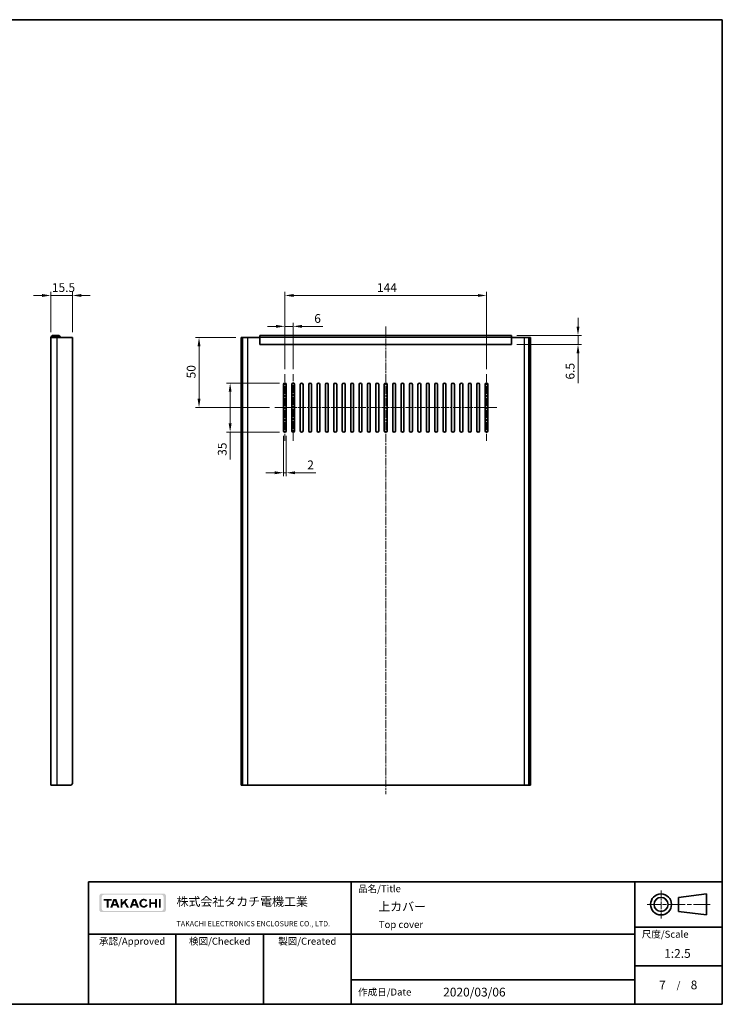
# Model space of a CAD drawing. Units: millimetres. Extents: x 1 to 9846, y 0 to 1687.
# Drawn here: x 8357 to 8859, y 1 to 703 of the extents above; entities that cross this region are included whole.
import ezdxf
from ezdxf.enums import TextEntityAlignment as Align

# ---------------------------------------------------------------- set-up
doc = ezdxf.new("R2010")
doc.units = ezdxf.units.MM
doc.linetypes.add('CHAIN', pattern=[0.35429999999999995, 0.2362, -0.0295, 0.0591, -0.0295])
for name, color, linetype, lineweight in [('Border (ISO)', 7, 'Continuous', 35), ('Centerline (ISO)', 131, 'Continuous', 18), ('Dimension (ISO)', 7, 'Continuous', 18), ('Dimension (ISO) @ 1', 7, 'Continuous', 18), ('Hatch (ISO)', 1, 'Continuous', 18), ('Title (ISO)', 7, 'Continuous', 35), ('Visible (ISO)', 7, 'Continuous', 35), ('Visible Narrow (ISO)', 7, 'Continuous', 25)]:
    doc.layers.add(name, color=color, linetype=linetype, lineweight=lineweight)
doc.styles.add('Note Text (TK)', font='MS PGothic.ttf')
doc.styles.add('文字スタイル67', font='arial.ttf')
doc.dimstyles.new('Default - Method 1b (TK)', dxfattribs={"dimscale": 6, "dimtxt": 2.5, "dimasz": 2.5, "dimexe": 1, "dimexo": 1.499999999999999, "dimgap": 1, "dimtad": 1, "dimtoh": 1, "dimrnd": 1e-08, "dimdsep": 46, "dimtxsty": 'Note Text (TK)', "dimcen": 0.09, "dimdle": 5, "dimclrd": 100, "dimclre": 100, "dimclrt": 7, "dimadec": 1, "dimazin": 1, "dimtfac": 1, "dimtmove": 0, "dimatfit": 3, "dimfxl": 1, "dimtolj": 1, "dimlwd": -1, "dimlwe": -1, "dimarcsym": 0})

# ---------------------------------------------------------------- blocks, each defined once
blk = doc.blocks.new('図面枠 tk図枠')
at = {"layer": 'Border (ISO)'}
for p, q in [((14.49999999999999, 289), (405.4999999999999, 289)), ((14.49999999999999, 289), (14.50000000000001, 8.000000000000007)), ((405.4999999999999, 289), (405.4999999999999, 8.000000000000007)), ((14.50000000000001, 8.000000000000007), (405.4999999999999, 8.000000000000007))]:
    blk.add_line(p, q, dxfattribs=at)
blk = doc.blocks.new('表題欄 tk表題欄')
at = {"layer": 'Hatch (ISO)'}
h = blk.add_hatch(color=256, dxfattribs=at)
edge = h.paths.add_edge_path(flags=0)
edge.add_arc((95.57537688673352, 236.2990653650367), 0.5958259999999996, 269.9999999999897, 360)
edge.add_line((96.17120288673351, 236.2990653650368), (96.17120288673348, 239.7107813650365))
edge.add_arc((95.5753768867335, 239.7107813650366), 0.5958259999999996, 0, 90.0000000000068)
edge.add_line((95.57537688673342, 240.3066073650366), (79.13710888673356, 240.3066073650366))
edge.add_arc((79.13710888673353, 239.7107813650366), 0.5958259999999996, 89.99999999999744, 180)
edge.add_line((78.54128288673353, 239.7107813650365), (78.54128288673331, 236.2990653650368))
edge.add_arc((79.13710888673332, 236.2990653650365), 0.5958259999999996, 180, 270.0000000000231)
edge.add_line((79.13710888673356, 235.7032393650365), (95.57537688673342, 235.7032393650367))
edge = h.paths.add_edge_path()
edge.add_line((77.83935088673357, 239.9556413650366), (77.83935088673357, 236.0542053650368))
edge.add_arc((78.54128288673346, 236.0542053650367), 0.7019319999998935, 180, 270.0000000000087)
edge.add_line((78.54128288673357, 235.3522733650368), (96.17120288673352, 235.3522733650368))
edge.add_arc((96.17120288673351, 236.0542053650367), 0.7019319999998921, 270, 360)
edge.add_line((96.8731348867334, 236.0542053650368), (96.87313488673352, 239.9556413650366))
edge.add_arc((96.1712028867336, 239.9556413650367), 0.7019319999998921, 0, 90.00000000000873)
edge.add_line((96.17120288673348, 240.6575733650367), (78.54128288673357, 240.6575733650366))
edge.add_arc((78.54128288673357, 239.9556413650366), 0.7019319999999984, 90, 180)
for points in [[(79.07181288673355, 239.1476033650369), (79.07181288673355, 238.6578833650367), (79.92066088673353, 238.6578833650367), (79.92066088673353, 236.6581933650368), (80.50832488673353, 236.6581933650368), (80.50832488673353, 238.6578833650367), (81.35717288673355, 238.6578833650367), (81.35717288673355, 239.1476033650369)], [(85.68407849525303, 236.6581933650368), (84.9434673993943, 237.8918698287545), (84.41792288673358, 237.3246628822781), (84.41792288673358, 236.6581933650368), (83.89555488673355, 236.6581933650368), (83.89555488673355, 239.1476033650369), (84.41792288673358, 239.1476033650369), (84.41792288673358, 238.0993979968839), (85.38913556809511, 239.1476033650369), (86.10696490847272, 239.1476033650369), (85.31925422435492, 238.2974470774499), (86.30334488673353, 236.6581933650368)], [(92.09142939614459, 239.1476033650369), (92.09142939614459, 236.6581933650368), (92.60971639614465, 236.6581933650368), (92.60971639614465, 237.6580383650368), (93.76872039614462, 237.6580383650368), (93.76872039614462, 236.6581933650368), (94.28700739614459, 236.6581933650368), (94.28700739614459, 239.1476033650369), (93.76872039614462, 239.1476033650369), (93.76872039614462, 238.1477583650367), (92.60971639614465, 238.1477583650367), (92.60971639614465, 239.1476033650369)], [(94.84202339614467, 239.1476033650369), (94.84202339614467, 236.6581933650368), (95.36439139614473, 236.6581933650368), (95.36439139614473, 239.1476033650369)]]:
    blk.add_hatch(color=256, dxfattribs=at).paths.add_polyline_path(points)
h = blk.add_hatch(color=256, dxfattribs=at)
h.paths.add_polyline_path([(82.59020695886475, 237.7110913650368), (81.95242681460243, 237.7110913650368), (82.27131688673356, 238.5794973650367)], flags=0)
h.paths.add_polyline_path([(82.77903014574996, 237.1968853650368), (81.76360362771717, 237.1968853650368), (81.56578886050404, 236.6581933650368), (80.94907288673355, 236.6581933650368), (81.86321688673357, 239.1476033650369), (82.67941688673353, 239.1476033650369), (83.59356088673351, 236.6581933650368), (82.97684491296302, 236.6581933650368)])
h = blk.add_hatch(color=256, dxfattribs=at)
h.paths.add_polyline_path([(87.52707281460246, 237.7110913650368), (88.16485295886469, 237.7110913650368), (87.84596288673359, 238.5794973650367)], flags=0)
h.paths.add_polyline_path([(87.14043486050403, 236.6581933650368), (87.3382496277172, 237.1968853650368), (88.35367614574989, 237.1968853650368), (88.551490912963, 236.6581933650368), (89.16820688673343, 236.6581933650368), (88.25406288673352, 239.1476033650369), (87.43786288673356, 239.1476033650369), (86.52371888673358, 236.6581933650368)])
h = blk.add_hatch(color=256, dxfattribs=at)
edge = h.paths.add_edge_path()
edge.add_arc((90.52309888673334, 237.9028983650369), 1.273272000000011, 38.55054079078439, 336.5820184016556)
edge.add_line((91.69149139614446, 237.3968543650369), (91.17255542714857, 237.6216113977801))
edge.add_ellipse((90.52309888673352, 237.9028983650369), major_axis=(0, -0.7998759999999119), ratio=0.8673469387756529, start_angle=128.5505407907963, end_angle=426.582018401653, ccw=False)
edge.add_line((91.09381514418376, 238.3576891122095), (91.51887237036831, 238.6964075050431))
at = {"layer": 'Title (ISO)'}
for p, q in [((74.70882392282105, 244.052739026017), (255.7088239228211, 244.052739026017)), ((74.70882392282105, 209.052739026017), (74.70882392282105, 244.052739026017)), ((149.7088239228211, 244.052739026017), (149.7088239228211, 209.052739026017)), ((230.7088239228211, 244.052739026017), (230.7088239228211, 209.052739026017)), ((255.7088239228211, 244.052739026017), (255.7088239228211, 209.052739026017)), ((243.2088239228211, 239.552739026017), (251.2088239228211, 240.5527390260171)), ((243.2088239228211, 239.552739026017), (243.2088239228211, 235.552739026017)), ((251.2088239228211, 234.552739026017), (251.2088239228211, 240.5527390260171)), ((243.2088239228211, 235.552739026017), (251.2088239228211, 234.552739026017)), ((230.7088239228211, 231.052739026017), (255.7088239228211, 231.052739026017)), ((74.70882392282105, 229.052739026017), (230.7088239228211, 229.052739026017)), ((99.70882392282108, 229.052739026017), (99.70882392282108, 209.052739026017)), ((124.708823922821, 229.052739026017), (124.708823922821, 209.052739026017)), ((230.7088239228211, 220.052739026017), (255.7088239228211, 220.052739026017)), ((149.7088239228211, 216.052739026017), (230.7088239228211, 216.052739026017)), ((255.7088239228211, 209.052739026017), (74.70882392282105, 209.052739026017))]:
    blk.add_line(p, q, dxfattribs=at)
at = {"layer": 'Title (ISO)', "color": 4, "linetype": 'CHAIN', "lineweight": 18, "ltscale": 8.889559745788574}
blk.add_line((238.2088239228211, 241.552739026017), (238.2088239228211, 233.552739026017), dxfattribs=at)
at = {"layer": 'Title (ISO)', "color": 4, "linetype": 'CHAIN', "lineweight": 18, "ltscale": 20.00163269042969}
blk.add_line((252.2088239228211, 237.552739026017), (234.2088239228211, 237.552739026017), dxfattribs=at)
at = {"layer": 'Title (ISO)'}
for radius in [3, 2]:
    blk.add_circle((238.2088239228211, 237.552739026017), radius, dxfattribs=at)
at = {"layer": 'Title (ISO)', "color": 1, "char_height": 2.000000029802322, "line_spacing_factor": 1.5, "style": 'Note Text (TK)'}
for s, insert, attachment_point in [('\\fＭＳ Ｐゴシック|b0|i0;\\H2.0000;品名/Title', (151.708823922821, 242.052739026017), 4), ('\\fＭＳ Ｐゴシック|b0|i0;\\H2.0000;承認/Approved', (87.20882392282108, 227.052739026017), 5), ('\\fＭＳ Ｐゴシック|b0|i0;\\H2.0000;検図/Checked', (112.208823922821, 227.052739026017), 5), ('\\fＭＳ Ｐゴシック|b0|i0;\\H2.0000;製図/Created', (137.2088239228211, 227.052739026017), 5), ('\\fＭＳ Ｐゴシック|b0|i0;\\H2.0000;尺度/Scale', (232.7088239228211, 229.052739026017), 4), ('\\fＭＳ Ｐゴシック|b0|i0;\\H2.0000;作成日/Date', (151.708823922821, 212.552739026017), 4)]:
    blk.add_mtext(s, dxfattribs=dict(at, insert=insert, attachment_point=attachment_point))
at = {"layer": 'Title (ISO)', "color": 7, "line_spacing_factor": 1.5, "style": 'Note Text (TK)'}
for s, insert, char_height, attachment_point in [('株式会社タカチ電機工業', (99.87313488673345, 238.052739026017), 2.5, 4), ('\\fArial|b0|i0;\\H1.4986;TAKACHI ELECTRONICS ENCLOSURE CO., LTD.', (99.87313488673342, 232.052739026017), 1.49859994649887, 4), ('\\fＭＳ Ｐゴシック|b0|i0;\\H2.0000;/', (243.2088239228211, 214.552739026017), 2.000000029802322, 5)]:
    blk.add_mtext(s, dxfattribs=dict(at, insert=insert, char_height=char_height, attachment_point=attachment_point))
at = {"layer": 'Title (ISO)', "color": 7}
for tag, p, height, style in [('<品名>_001', (157.5667784682756, 235.6393867532898), 2.5, 'Note Text (TK)'), ('<Title>_001', (157.4932713957346, 230.5520568828656), 2.000000029802322, '文字スタイル67'), ('作成日_001', (175.6250171046392, 211.2814322078352), 2.5, 'Note Text (TK)'), ('<ページ_No.>_001', (237.9488807410029, 213.302739026017), 2.5, 'Note Text (TK)'), ('<総ページ数>_001', (246.7997330137301, 213.302739026017), 2.5, 'Note Text (TK)')]:
    blk.add_attdef(tag, p, '', height=height, dxfattribs=dict(at, style=style))
at = {"layer": 'Title (ISO)', "color": 7, "style": 'Note Text (TK)'}
blk.add_attdef('<尺度>', text='', height=2.5, dxfattribs=at).set_placement((243.2088239228211, 223.5527390260171), align=Align.MIDDLE_CENTER)
blk = doc.blocks.new('*D99')
at = {"layer": 'Defpoints', "color": 0}
for p in [(8395.081281950792, 506.4256120250052), (8379.581281950788, 476.4256120250053), (8395.081281950792, 476.4256120250053)]:
    blk.add_point(p, dxfattribs=at)
at = {"layer": 'Dimension (ISO)', "color": 100}
for p, q in [((8373.331281950788, 506.4256120250052), (8367.081281950788, 506.4256120250052)), ((8379.581281950788, 480.1756120250053), (8379.581281950788, 508.9256120250053)), ((8379.581281950788, 506.4256120250052), (8395.081281950792, 506.4256120250052)), ((8395.081281950792, 480.1756120250053), (8395.081281950792, 508.9256120250053)), ((8401.331281950792, 506.4256120250052), (8407.581281950792, 506.4256120250052))]:
    blk.add_line(p, q, dxfattribs=at)
for points in [[(8373.331281950788, 507.4672786916719), (8373.331281950788, 505.3839453583385), (8379.581281950788, 506.4256120250052)], [(8401.331281950792, 507.4672786916719), (8401.331281950792, 505.3839453583385), (8395.081281950792, 506.4256120250052)]]:
    blk.add_solid(points, dxfattribs=at)
at = {"layer": 'Dimension (ISO)', "color": 7, "insert": (8380.30003195079, 512.0506120250053), "char_height": 6.25, "attachment_point": 4, "style": 'Note Text (TK)'}
blk.add_mtext('\\A1;15.5', dxfattribs=at)
blk = doc.blocks.new('*D103')
at = {"layer": 'Defpoints', "color": 0}
for p in [(8690.575282683672, 506.4256120250052), (8546.575282683672, 450.1756120274052), (8690.575282683672, 450.1756120274052)]:
    blk.add_point(p, dxfattribs=at)
at = {"layer": 'Dimension (ISO)', "color": 100}
for p, q in [((8546.575282683672, 453.9256120274052), (8546.575282683672, 508.9256120250053)), ((8552.825282683672, 506.4256120250052), (8684.325282683672, 506.4256120250052)), ((8690.575282683672, 453.9256120274052), (8690.575282683672, 508.9256120250053))]:
    blk.add_line(p, q, dxfattribs=at)
for points in [[(8552.825282683672, 507.4672786916719), (8552.825282683672, 505.3839453583385), (8546.575282683672, 506.4256120250052)], [(8684.325282683672, 507.4672786916719), (8684.325282683672, 505.3839453583385), (8690.575282683672, 506.4256120250052)]]:
    blk.add_solid(points, dxfattribs=at)
at = {"layer": 'Dimension (ISO)', "color": 7, "insert": (8612.378549729126, 512.0506120250053), "char_height": 6.25, "attachment_point": 4, "style": 'Note Text (TK)'}
blk.add_mtext('\\A1;144', dxfattribs=at)
blk = doc.blocks.new('*D104')
at = {"layer": 'Defpoints', "color": 0}
for p in [(8552.575282683672, 484.3884772380424), (8546.575282683672, 450.1756120274052), (8552.575282683672, 450.1756120274052)]:
    blk.add_point(p, dxfattribs=at)
at = {"layer": 'Dimension (ISO)', "color": 100}
for p, q in [((8546.575282683672, 453.9256120274052), (8546.575282683672, 486.8884772380424)), ((8552.575282683672, 453.9256120274052), (8552.575282683672, 486.8884772380424)), ((8540.325282683672, 484.3884772380424), (8534.07528268367, 484.3884772380424)), ((8546.575282683672, 484.3884772380424), (8552.575282683672, 484.3884772380424)), ((8558.825282683672, 484.3884772380424), (8573.626419100225, 484.3884772380424))]:
    blk.add_line(p, q, dxfattribs=at)
for points in [[(8540.325282683672, 485.430143904709), (8540.325282683672, 483.3468105713757), (8546.575282683672, 484.3884772380424)], [(8558.825282683672, 485.430143904709), (8558.825282683672, 483.3468105713757), (8552.575282683672, 484.3884772380424)]]:
    blk.add_solid(points, dxfattribs=at)
at = {"layer": 'Dimension (ISO)', "color": 7, "insert": (8567.575282736589, 490.0134772380424), "char_height": 6.25, "attachment_point": 4, "style": 'Note Text (TK)'}
blk.add_mtext('\\A1;6', dxfattribs=at)
blk = doc.blocks.new('*D105')
at = {"layer": 'Defpoints', "color": 0}
for p in [(8515.325282683683, 476.4256120250055), (8485.325282683682, 426.4256120250055), (8539.325282683674, 426.4256120250055)]:
    blk.add_point(p, dxfattribs=at)
at = {"layer": 'Dimension (ISO)', "color": 100}
for p, q in [((8511.575282683685, 476.4256120250055), (8482.825282683682, 476.4256120250055)), ((8485.325282683682, 470.1756120250055), (8485.325282683682, 432.6756120250055)), ((8535.575282683678, 426.4256120250055), (8482.825282683682, 426.4256120250055))]:
    blk.add_line(p, q, dxfattribs=at)
for points in [[(8484.283616017014, 470.1756120250055), (8486.366949350348, 470.1756120250055), (8485.325282683682, 476.4256120250055)], [(8484.283616017014, 432.6756120250055), (8486.366949350348, 432.6756120250055), (8485.325282683682, 426.4256120250055)]]:
    blk.add_solid(points, dxfattribs=at)
at = {"layer": 'Dimension (ISO)', "color": 7, "insert": (8479.70028268368, 447.2707824795507), "char_height": 6.25, "attachment_point": 4, "rotation": 90, "style": 'Note Text (TK)'}
blk.add_mtext('\\A1;50', dxfattribs=at)
blk = doc.blocks.new('*D106')
at = {"layer": 'Defpoints', "color": 0}
for p in [(8546.575282690212, 443.9256120274055), (8507.521802231275, 408.9256120274056), (8546.5752826846, 408.9256120274056)]:
    blk.add_point(p, dxfattribs=at)
at = {"layer": 'Dimension (ISO)', "color": 100}
for p, q in [((8542.82528269021, 443.9256120274055), (8505.021802231275, 443.9256120274055)), ((8507.521802231275, 437.6756120274055), (8507.521802231275, 415.1756120274056)), ((8542.8252826846, 408.9256120274056), (8505.021802231275, 408.9256120274056)), ((8507.521802231275, 408.9256120274056), (8507.521802231275, 389.5079982693372))]:
    blk.add_line(p, q, dxfattribs=at)
for points in [[(8506.480135564609, 437.6756120274055), (8508.56346889794, 437.6756120274055), (8507.521802231275, 443.9256120274055)], [(8506.480135564609, 415.1756120274056), (8508.56346889794, 415.1756120274056), (8507.521802231275, 408.9256120274056)]]:
    blk.add_solid(points, dxfattribs=at)
at = {"layer": 'Dimension (ISO)', "color": 7, "insert": (8501.896802231273, 392.0079982693347), "char_height": 6.25, "attachment_point": 4, "rotation": 90, "style": 'Note Text (TK)'}
blk.add_mtext('\\A1;35', dxfattribs=at)
blk = doc.blocks.new('*D107')
at = {"layer": 'Defpoints', "color": 0}
for p in [(8545.575282683672, 409.92561200862), (8547.575282683672, 409.92561200862), (8547.575282683672, 379.92561200862)]:
    blk.add_point(p, dxfattribs=at)
at = {"layer": 'Dimension (ISO)', "color": 100}
for p, q in [((8545.575282683672, 406.1756120086199), (8545.575282683672, 377.42561200862)), ((8547.575282683672, 406.1756120086199), (8547.575282683672, 377.42561200862)), ((8539.325282683672, 379.92561200862), (8533.075282683672, 379.92561200862)), ((8545.575282683672, 379.92561200862), (8547.575282683672, 379.92561200862)), ((8553.825282683672, 379.92561200862), (8568.697441828557, 379.92561200862))]:
    blk.add_line(p, q, dxfattribs=at)
for points in [[(8539.325282683672, 380.9672786752867), (8539.325282683672, 378.8839453419533), (8545.575282683672, 379.92561200862)], [(8553.825282683672, 380.9672786752867), (8553.825282683672, 378.8839453419533), (8547.575282683672, 379.92561200862)]]:
    blk.add_solid(points, dxfattribs=at)
at = {"layer": 'Dimension (ISO)', "color": 7, "insert": (8562.575282737647, 385.55061200862), "char_height": 6.25, "attachment_point": 4, "style": 'Note Text (TK)'}
blk.add_mtext('\\A1;2', dxfattribs=at)
blk = doc.blocks.new('*D108')
at = {"layer": 'Defpoints', "color": 0}
for p in [(8708.32528268368, 477.9256120250058), (8708.32528268368, 471.4256120250058), (8755.825282683678, 471.4256120250058)]:
    blk.add_point(p, dxfattribs=at)
at = {"layer": 'Dimension (ISO)', "color": 100}
for p, q in [((8755.825282683678, 484.1756120250058), (8755.825282683678, 490.4256120250058)), ((8712.075282683678, 477.9256120250058), (8758.325282683676, 477.9256120250058)), ((8755.825282683678, 477.9256120250058), (8755.825282683678, 471.4256120250058)), ((8712.07528268368, 471.4256120250058), (8758.325282683676, 471.4256120250058)), ((8755.825282683678, 465.1756120250058), (8755.825282683678, 443.9469186944957))]:
    blk.add_line(p, q, dxfattribs=at)
for points in [[(8754.783616017012, 484.1756120250058), (8756.866949350342, 484.1756120250058), (8755.825282683678, 477.9256120250058)], [(8754.783616017012, 465.1756120250058), (8756.866949350342, 465.1756120250058), (8755.825282683678, 471.4256120250058)]]:
    blk.add_solid(points, dxfattribs=at)
at = {"layer": 'Dimension (ISO)', "color": 7, "insert": (8750.200282683674, 446.4469186944931), "char_height": 6.25, "attachment_point": 4, "rotation": 90, "style": 'Note Text (TK)'}
blk.add_mtext('\\A1;6.5', dxfattribs=at)

msp = doc.modelspace()

# ---------------------------------------------------------------- linework, layer by layer
at = {"layer": 'Centerline (ISO)', "linetype": 'CHAIN', "ltscale": 23.99096870422363}
for p, q in [((8618.575282683674, 484.1756120250055), (8618.57528268367, 150.6756120250052)), ((8546.575282683672, 450.1756120274052), (8546.575282683672, 402.6756120274053)), ((8552.575282683672, 402.6756120274053), (8552.575282683672, 450.1756120274052)), ((8690.575282683672, 450.1756120274052), (8690.575282683672, 402.6756120274053)), ((8697.82528268367, 426.4256120250053), (8539.325282683672, 426.4256120250053))]:
    msp.add_line(p, q, dxfattribs=at)
at = {"layer": 'Visible (ISO)'}
for p, q in [((8381.081281950786, 477.9256120250054), (8384.831281950786, 477.9256120250055)), ((8528.825282683674, 477.9256120250055), (8708.325282683674, 477.9256120250055)), ((8528.825282683676, 476.4256120250053), (8528.825282683674, 477.9256120250055)), ((8708.325282683674, 477.9256120250055), (8708.325282683674, 476.4256120250053)), ((8379.581281950788, 156.9256120250052), (8379.581281950788, 476.4256120250053)), ((8384.081281950792, 476.4256120250053), (8379.581281950788, 476.4256120250053)), ((8384.831281950786, 476.9256120250055), (8381.081281950786, 476.9256120250052)), ((8384.081281950792, 476.4256120250053), (8395.081281950792, 476.4256120250053)), ((8395.081281950792, 476.4256120250053), (8395.081281950792, 158.9256120250052)), ((8515.325282683682, 476.4256120250053), (8515.325282683682, 158.9256120250052)), ((8516.32528268368, 476.4256120250053), (8515.325282683682, 476.4256120250053)), ((8516.325282683672, 476.4256120250053), (8519.825282683672, 476.4256120250053)), ((8516.32528268368, 158.9256120250052), (8516.32528268368, 476.4256120250053)), ((8519.825282683672, 476.4256120250053), (8528.825282683672, 476.4256120250053)), ((8528.825282683676, 476.4256120250053), (8528.825282683676, 471.4256120250055)), ((8708.325282683674, 471.4256120250055), (8528.825282683676, 471.4256120250055)), ((8708.325282683674, 471.4256120250055), (8708.325282683674, 476.4256120250053)), ((8708.325282683672, 476.4256120250053), (8717.325282683672, 476.4256120250053)), ((8717.325282683672, 476.4256120250053), (8720.825282683672, 476.4256120250053)), ((8720.82528268368, 476.4256120250053), (8721.82528268368, 476.4256120250053)), ((8720.82528268368, 158.9256120250052), (8720.82528268368, 476.4256120250053)), ((8721.82528268368, 158.9256120250052), (8721.82528268368, 476.4256120250053)), ((8545.575282683672, 409.92561200862), (8545.575282683672, 442.9256120413906)), ((8547.575282683672, 442.9256120413906), (8547.575282683672, 409.92561200862)), ((8551.575282683672, 409.92561200862), (8551.575282683672, 442.9256120413906)), ((8553.575282683672, 442.9256120413906), (8553.575282683672, 409.92561200862)), ((8557.57528268367, 409.92561200862), (8557.57528268367, 442.9256120413906)), ((8559.575282683672, 442.9256120413906), (8559.575282683672, 409.92561200862)), ((8563.575282683672, 409.92561200862), (8563.575282683672, 442.9256120413906)), ((8565.575282683672, 442.9256120413906), (8565.575282683672, 409.92561200862)), ((8569.575282683672, 409.92561200862), (8569.575282683672, 442.9256120413906)), ((8571.575282683672, 442.9256120413906), (8571.575282683672, 409.92561200862)), ((8575.575282683672, 409.92561200862), (8575.575282683672, 442.9256120413906)), ((8577.575282683672, 442.9256120413906), (8577.575282683672, 409.92561200862)), ((8581.575282683672, 409.92561200862), (8581.575282683672, 442.9256120413906)), ((8583.575282683672, 442.9256120413906), (8583.575282683672, 409.92561200862)), ((8587.575282683672, 409.92561200862), (8587.575282683672, 442.9256120413906)), ((8589.575282683672, 442.9256120413906), (8589.575282683672, 409.92561200862)), ((8593.57528268367, 409.92561200862), (8593.57528268367, 442.9256120413906)), ((8595.575282683672, 442.9256120413906), (8595.575282683672, 409.92561200862)), ((8599.57528268367, 409.92561200862), (8599.57528268367, 442.9256120413906)), ((8601.575282683674, 442.9256120413906), (8601.575282683674, 409.92561200862)), ((8605.575282683672, 409.92561200862), (8605.575282683672, 442.9256120413906)), ((8607.575282683672, 442.9256120413906), (8607.575282683672, 409.92561200862)), ((8611.575282683672, 409.92561200862), (8611.575282683672, 442.9256120413906)), ((8613.575282683672, 442.9256120413906), (8613.575282683672, 409.92561200862)), ((8617.575282683672, 409.92561200862), (8617.575282683672, 442.9256120413906)), ((8619.575282683672, 442.9256120413906), (8619.575282683672, 409.92561200862)), ((8623.575282683672, 409.92561200862), (8623.575282683672, 442.9256120413906)), ((8625.575282683672, 442.9256120413906), (8625.575282683672, 409.92561200862)), ((8629.575282683672, 409.92561200862), (8629.575282683672, 442.9256120413906)), ((8631.575282683672, 442.9256120413906), (8631.575282683672, 409.92561200862)), ((8635.575282683672, 409.92561200862), (8635.575282683672, 442.9256120413906)), ((8637.575282683672, 442.9256120413906), (8637.575282683672, 409.92561200862)), ((8641.575282683672, 409.92561200862), (8641.575282683672, 442.9256120413906)), ((8643.575282683672, 442.9256120413906), (8643.575282683672, 409.92561200862)), ((8647.575282683672, 409.92561200862), (8647.575282683672, 442.9256120413906)), ((8649.575282683672, 442.9256120413906), (8649.575282683672, 409.92561200862)), ((8653.575282683672, 409.92561200862), (8653.575282683672, 442.9256120413906)), ((8655.575282683672, 442.9256120413906), (8655.575282683672, 409.92561200862)), ((8659.575282683674, 409.92561200862), (8659.575282683674, 442.9256120413906)), ((8661.575282683672, 442.9256120413906), (8661.575282683672, 409.92561200862)), ((8665.575282683674, 409.92561200862), (8665.575282683674, 442.9256120413906)), ((8667.575282683672, 442.9256120413906), (8667.575282683672, 409.92561200862)), ((8671.575282683672, 409.92561200862), (8671.575282683672, 442.9256120413906)), ((8673.575282683672, 442.9256120413906), (8673.575282683672, 409.92561200862)), ((8677.575282683672, 409.92561200862), (8677.575282683672, 442.9256120413906)), ((8679.575282683672, 442.9256120413906), (8679.575282683672, 409.92561200862)), ((8683.575282683672, 409.92561200862), (8683.575282683672, 442.9256120413906)), ((8685.575282683672, 442.9256120413906), (8685.575282683672, 409.92561200862)), ((8689.575282683672, 409.92561200862), (8689.575282683672, 442.9256120413906)), ((8691.575282683672, 442.9256120413906), (8691.575282683672, 409.92561200862)), ((8379.581281950788, 156.9256120250052), (8384.081281950792, 156.9256120250052)), ((8393.08128195079, 156.9256120250052), (8384.081281950792, 156.9256120250052)), ((8515.325282683682, 156.9256120250052), (8515.325282683682, 158.9256120250052)), ((8515.325282683682, 156.9256120250052), (8516.32528268368, 156.9256120250052)), ((8516.32528268368, 158.9256120250052), (8516.32528268368, 156.9256120250052)), ((8516.325282683672, 156.9256120250052), (8519.825282683672, 156.9256120250052)), ((8519.825282683672, 156.9256120250052), (8717.325282683672, 156.9256120250052)), ((8717.325282683672, 156.9256120250052), (8720.825282683672, 156.9256120250052)), ((8720.82528268368, 156.9256120250052), (8720.82528268368, 158.9256120250052)), ((8720.82528268368, 156.9256120250052), (8721.82528268368, 156.9256120250052)), ((8721.82528268368, 158.9256120250052), (8721.82528268368, 156.9256120250052))]:
    msp.add_line(p, q, dxfattribs=at)
for centre, radius, start, end in [((8381.081281950786, 476.4256120250052), 1.500000000000125, 90, 180), ((8384.831281950786, 476.4256120250054), 1.500000000000056, 0, 90), ((8381.081281950786, 476.4256120250053), 0.5000000000000782, 90, 180), ((8384.831281950786, 476.4256120250054), 0.4999999999999128, 0, 90), ((8546.575282683672, 442.9256120274052), 0.9999999999999966, 8.537736463e-07, 180), ((8552.575282683672, 442.9256120274052), 0.9999999999999966, 8.537736463e-07, 180), ((8558.575282683672, 442.9256120274052), 0.9999999999999966, 8.537736463e-07, 180), ((8564.575282683672, 442.9256120274052), 0.9999999999999966, 8.537736463e-07, 180), ((8570.575282683672, 442.9256120274052), 0.9999999999999966, 8.537736463e-07, 180), ((8576.575282683672, 442.9256120274052), 0.9999999999999966, 8.537736463e-07, 180), ((8582.575282683672, 442.9256120274052), 1.000000000000001, 8.537736463e-07, 180), ((8588.575282683672, 442.9256120274052), 1.000000000000001, 8.537736463e-07, 180), ((8594.575282683672, 442.9256120274052), 1.000000000000001, 8.537736463e-07, 180), ((8600.575282683672, 442.9256120274052), 1.000000000000001, 8.537736463e-07, 180), ((8606.575282683672, 442.9256120274052), 1.000000000000001, 8.537736463e-07, 180), ((8612.575282683672, 442.9256120274052), 1.000000000000001, 8.537736463e-07, 180), ((8618.57528268367, 442.9256120274052), 1, 8.537736463e-07, 180), ((8624.575282683672, 442.9256120274052), 1.000000000000001, 0, 180), ((8630.575282683672, 442.9256120274052), 1.000000000000001, 8.537736463e-07, 180), ((8636.575282683672, 442.9256120274052), 1.000000000000001, 8.537736463e-07, 180), ((8642.575282683672, 442.9256120274052), 1.000000000000001, 8.537736463e-07, 180), ((8648.575282683672, 442.9256120274052), 1.000000000000001, 8.537736463e-07, 180), ((8654.575282683672, 442.9256120274052), 1.000000000000001, 8.537736463e-07, 180), ((8660.57528268367, 442.9256120274052), 0.9999999999999966, 8.537736463e-07, 180), ((8666.57528268367, 442.9256120274052), 0.9999999999999966, 8.537736463e-07, 180), ((8672.575282683672, 442.9256120274052), 0.9999999999999966, 8.537736463e-07, 180), ((8678.575282683672, 442.9256120274052), 0.9999999999999966, 8.537736463e-07, 180), ((8684.575282683672, 442.9256120274052), 0.9999999999999966, 8.537736463e-07, 180), ((8690.575282683672, 442.9256120274052), 0.9999999999999966, 8.537736463e-07, 180), ((8546.575282683672, 409.9256120274053), 0.9999999999999966, 180.0000008537734, 359.9999991462263), ((8552.575282683672, 409.9256120274053), 0.9999999999999966, 180.0000008537734, 359.9999991462263), ((8558.575282683672, 409.9256120274053), 0.9999999999999966, 180.0000008537734, 359.9999991462263), ((8564.575282683672, 409.9256120274053), 0.9999999999999966, 180.0000008537734, 359.9999991462263), ((8570.575282683672, 409.9256120274053), 0.9999999999999966, 180.0000008537734, 359.9999991462263), ((8576.575282683672, 409.9256120274053), 0.9999999999999966, 180.0000008537734, 359.9999991462263), ((8582.575282683672, 409.9256120274053), 1, 180.0000008537734, 359.9999991462263), ((8588.575282683672, 409.9256120274053), 1, 180.0000008537734, 359.9999991462263), ((8594.575282683672, 409.9256120274053), 1, 180.0000008537734, 359.9999991462263), ((8600.575282683672, 409.9256120274053), 1, 180.0000008537734, 359.9999991462263), ((8606.575282683672, 409.9256120274053), 1, 180.0000008537734, 359.9999991462263), ((8612.575282683672, 409.9256120274053), 1, 180.0000008537734, 359.9999991462263), ((8618.57528268367, 409.9256120274053), 1, 180.0000008537734, 359.9999991462263), ((8624.575282683672, 409.9256120274053), 1, 180.0000008537734, 359.9999991462263), ((8630.575282683672, 409.9256120274053), 1, 180.0000008537734, 359.9999991462263), ((8636.575282683672, 409.9256120274053), 1, 180.0000008537734, 359.9999991462263), ((8642.575282683672, 409.9256120274053), 1, 180.0000008537734, 359.9999991462263), ((8648.575282683672, 409.9256120274053), 1, 180.0000008537734, 359.9999991462263), ((8654.575282683672, 409.9256120274053), 1, 180.0000008537734, 359.9999991462263), ((8660.57528268367, 409.9256120274053), 0.9999999999999966, 180.0000008537734, 359.9999991462263), ((8666.57528268367, 409.9256120274053), 0.9999999999999966, 180.0000008537734, 359.9999991462263), ((8672.575282683672, 409.9256120274053), 0.9999999999999966, 180.0000008537734, 359.9999991462263), ((8678.575282683672, 409.9256120274053), 0.9999999999999966, 180.0000008537734, 359.9999991462263), ((8684.575282683672, 409.9256120274053), 0.9999999999999966, 180.0000008537734, 359.9999991462263), ((8690.575282683672, 409.9256120274053), 0.9999999999999966, 180.0000008537734, 359.9999991462263), ((8393.08128195079, 158.9256120250052), 2.000000000000003, 270, 0)]:
    msp.add_arc(centre, radius, start, end, dxfattribs=at)
at = {"layer": 'Visible Narrow (ISO)'}
for p, q in [((8384.081281950792, 156.9256120250052), (8384.081281950792, 476.4256120250053)), ((8519.825282683672, 476.4256120250053), (8519.825282683672, 156.9256120250052)), ((8708.325282683674, 476.4256120250053), (8528.825282683676, 476.4256120250053)), ((8717.325282683672, 476.4256120250053), (8717.325282683672, 156.9256120250052)), ((8516.32528268368, 158.9256120250052), (8515.325282683682, 158.9256120250052)), ((8721.82528268368, 158.9256120250052), (8720.82528268368, 158.9256120250052))]:
    msp.add_line(p, q, dxfattribs=at)

# ---------------------------------------------------------------- block references
at = {"xscale": 2.5, "yscale": 2.5, "zscale": 2.5}
msp.add_blockref('図面枠 tk図枠', (7845.077476978861, -19.31677795092903), dxfattribs=at)
ref = msp.add_blockref('表題欄 tk表題欄', (8219.555417171809, -521.9486255159715), dxfattribs=dict(xscale=2.5, yscale=2.5, zscale=2.5))
ref.add_attrib('<品名>_001', '上カバー', (8613.223783797044, 67.2741311399801), dxfattribs={"layer": 'Title (ISO)', "color": 7, "height": 6.25, "style": 'Note Text (TK)'})
ref.add_attrib('<尺度>_001', '1:2.5', (8817.318665509805, 33.84872341332753), dxfattribs={"layer": 'Title (ISO)', "color": 7, "height": 6.25, "style": 'Note Text (TK)'})
ref.add_attrib('作成日_001', '2020/03/06', (8659.598131705701, 6.257086654366818), dxfattribs={"layer": 'Title (ISO)', "color": 7, "height": 6.25, "style": 'Note Text (TK)'})
ref.add_attrib('<Title>_001', 'Top cover', (8613.663766198797, 55.12728750647151), dxfattribs={"layer": 'Title (ISO)', "color": 7, "height": 5.000000074505805, "style": '文字スタイル67'})
ref.add_attrib('<ページ_No.>_001', '7', (8813.709494954492, 11.308222049071), dxfattribs={"layer": 'Title (ISO)', "color": 7, "height": 6.25, "style": 'Note Text (TK)'})
ref.add_attrib('<総ページ数>_001', '8', (8836.27414695282, 11.38922477758396), dxfattribs={"layer": 'Title (ISO)', "color": 7, "height": 6.25, "style": 'Note Text (TK)'})

# ---------------------------------------------------------------- dimensions: what is measured, and where the dimension line sits
at = {"layer": 'Dimension (ISO) @ 1', "color": 100}
for base, p1, p2, picture, middle in [((8395.081281950792, 506.4256120250052), (8379.581281950788, 476.4256120250053), (8395.081281950792, 476.4256120250053), '*D99', (8387.331281950792, 506.4256120250052)), ((8547.575282683672, 379.92561200862), (8545.575282683672, 409.92561200862), (8547.575282683672, 409.92561200862), '*D107', (8564.386362283101, 379.92561200862))]:
    dim = msp.add_linear_dim(base=base, p1=p1, p2=p2, dimstyle='Default - Method 1b (TK)', override={"dimscale": 1, "dimtxt": 6.25, "dimasz": 6.25, "dimexe": 2.5, "dimexo": 3.749999999999999, "dimgap": 2.5, "dimtoh": 0, "dimdec": 2, "dimcen": 0.225, "dimtol": 0, "dimlim": 0, "dimtp": 0, "dimtm": 0, "dimtdec": 2, "dimtix": 0, "dimtofl": 1, "dimtmove": 0, "dimatfit": 1}, dxfattribs=at)
    dim.commit()
    dim.dimension.update_dxf_attribs({"geometry": picture, "text_midpoint": middle, "dimtype": 128})
for base, p1, p2, angle, override, picture, middle in [((8690.575282683672, 506.4256120250052), (8546.575282683672, 450.1756120274052), (8690.575282683672, 450.1756120274052), 180, {"dimscale": 1, "dimtxt": 6.25, "dimasz": 6.25, "dimexe": 2.5, "dimexo": 3.749999999999999, "dimgap": 2.5, "dimtoh": 0, "dimdec": 2, "dimcen": 0.225, "dimtol": 0, "dimlim": 0, "dimtp": 0, "dimtm": 0, "dimtdec": 2, "dimtix": 0, "dimtofl": 0, "dimtmove": 0, "dimatfit": 1}, '*D103', (8618.57528268367, 506.4256120250052)), ((8552.575282683672, 484.3884772380424), (8546.575282683672, 450.1756120274052), (8552.575282683672, 450.1756120274052), 180, {"dimscale": 1, "dimtxt": 6.25, "dimasz": 6.25, "dimexe": 2.5, "dimexo": 3.749999999999999, "dimgap": 2.5, "dimtoh": 0, "dimdec": 2, "dimcen": 0.225, "dimtol": 0, "dimlim": 0, "dimtp": 0, "dimtm": 0, "dimtdec": 2, "dimtix": 0, "dimtofl": 1, "dimtmove": 0, "dimatfit": 1}, '*D104', (8569.350850918407, 484.3884772380424)), ((8755.825282683678, 471.4256120250058), (8708.325282683674, 477.9256120250055), (8708.325282683674, 471.4256120250055), 270, {"dimscale": 1, "dimtxt": 6.25, "dimasz": 6.25, "dimexe": 2.5, "dimexo": 3.749999999999999, "dimgap": 2.5, "dimtoh": 0, "dimdec": 2, "dimcen": 0.225, "dimtol": 0, "dimlim": 0, "dimtp": 0, "dimtm": 0, "dimtdec": 2, "dimtix": 0, "dimtofl": 1, "dimtmove": 0, "dimatfit": 1}, '*D108', (8755.825282683674, 451.4362652854022)), ((8485.325282683682, 426.4256120250055), (8515.325282683682, 476.4256120250053), (8539.325282683672, 426.4256120250053), 90, {"dimscale": 1, "dimtxt": 6.25, "dimasz": 6.25, "dimexe": 2.5, "dimexo": 3.749999999999999, "dimgap": 2.5, "dimtoh": 0, "dimdec": 2, "dimcen": 0.225, "dimtol": 0, "dimlim": 0, "dimtp": 0, "dimtm": 0, "dimtdec": 2, "dimtix": 0, "dimtofl": 0, "dimtmove": 0, "dimatfit": 1}, '*D105', (8485.32528268368, 451.4256120250053)), ((8507.521802231275, 408.9256120274056), (8546.575282690206, 443.9256120274052), (8546.575282684598, 408.9256120274053), 90, {"dimscale": 1, "dimtxt": 6.25, "dimasz": 6.25, "dimexe": 2.5, "dimexo": 3.749999999999999, "dimgap": 2.5, "dimtoh": 0, "dimdec": 2, "dimcen": 0.225, "dimtol": 0, "dimlim": 0, "dimtp": 0, "dimtm": 0, "dimtdec": 2, "dimtix": 0, "dimtofl": 0, "dimtmove": 0, "dimatfit": 2}, '*D106', (8507.521802231273, 396.0918050875165))]:
    dim = msp.add_linear_dim(base=base, p1=p1, p2=p2, angle=angle, dimstyle='Default - Method 1b (TK)', override=override, dxfattribs=at)
    dim.commit()
    dim.dimension.update_dxf_attribs({"geometry": picture, "text_midpoint": middle, "dimtype": 128})

doc.saveas('drawing.dxf')
